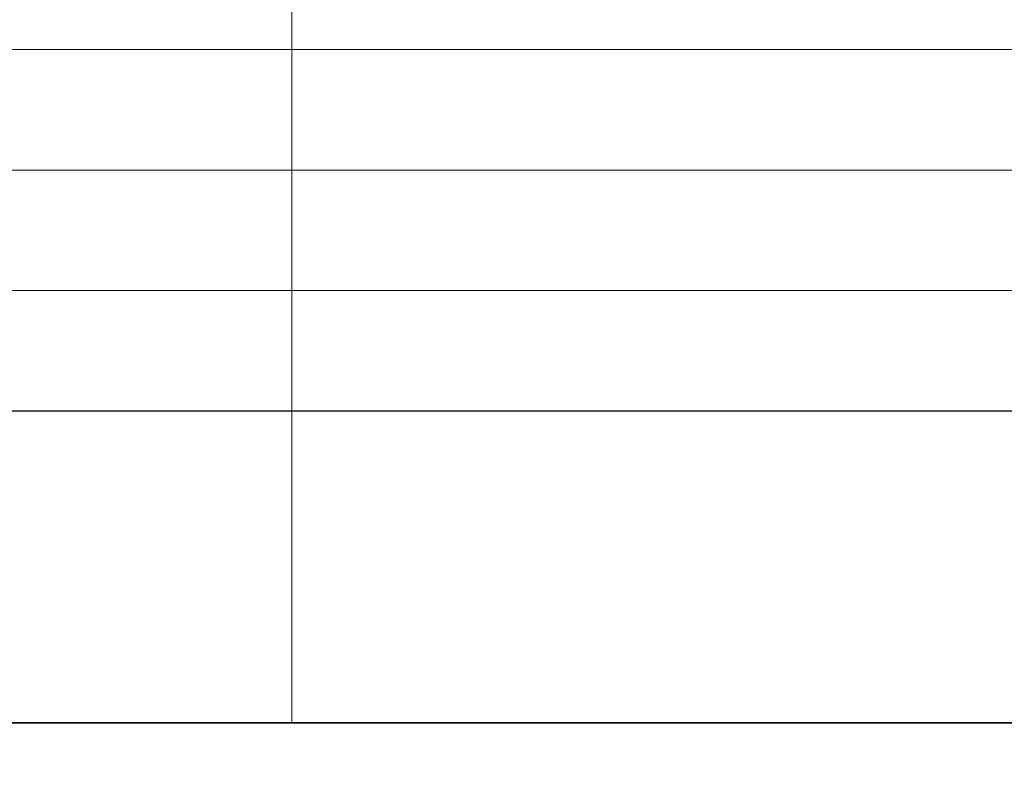
# Model space of a CAD drawing. Units: millimetres. Extents: x -1177049 to -1125779, y 327643 to 345694.
# Drawn here: x -1170617 to -1169633, y 331483 to 332229 of the extents above; entities that cross this region are included whole.
import ezdxf

# ---------------------------------------------------------------- set-up
doc = ezdxf.new("R2010")
doc.units = ezdxf.units.MM
doc.layers.add('900-Drawing-Sheet-General', color=7, linetype='Continuous')
doc.styles.add('Gill Sans', font='GSA_WG__.TTF', dxfattribs={"height": 48})
doc.styles.add('Gill Sans Light', font='GSA_WG_L.TTF')

# ---------------------------------------------------------------- blocks, each defined once
blk = doc.blocks.new('A$C122F1AA3')
at = {"layer": '900-Drawing-Sheet-General'}
blk.add_lwpolyline([(-5171.7, 498.7), (-20000, 500), (-20000, 14350), (-500, 14350), (-500, 1972.4), (-5171.7, 1972.4), (-5171.7, 498.7)], dxfattribs=at)
blk = doc.blocks.new('*T11')
at = {"layer": '900-Drawing-Sheet-General', "color": 7, "lineweight": -2}
for p, q in [((0, 0), (3600, 0)), ((0, 0), (0, -1050.3)), ((3600, 0), (3600, -1050.3))]:
    blk.add_line(p, q, dxfattribs=at)
at = {"layer": '900-Drawing-Sheet-General', "lineweight": -2}
for p, q in [((0, -1050.3), (3600, -1050.3)), ((0, -1050.3), (0, -1361.96)), ((3600, -1050.3), (3600, -1361.96)), ((0, -1361.96), (3600, -1361.96))]:
    blk.add_line(p, q, dxfattribs=at)
at = {"layer": 'Defpoints', "color": 8, "linetype": 'ByBlock', "lineweight": 0}
for p, q in [((2103.87, 0), (2103.87, -1361.96)), ((0, -120.04), (3600, -120.04)), ((0, -267.32), (2103.87, -267.32)), ((0, -414.63), (2103.87, -414.63)), ((0, -561.32), (3600, -561.32)), ((0, -689.34), (3600, -689.34)), ((0, -809.9), (3600, -809.9)), ((0, -929.92), (3600, -929.92))]:
    blk.add_line(p, q, dxfattribs=at)
at = {"layer": '900-Drawing-Sheet-General', "insert": (28, -60.02), "char_height": 48, "width": 2047.8737, "attachment_point": 4, "style": 'Gill Sans'}
blk.add_mtext('Progetto', dxfattribs=at)
at = {"layer": '900-Drawing-Sheet-General', "color": 132, "width": 2047.8737, "attachment_point": 4, "style": 'Gill Sans'}
for s, insert, char_height in [('Allura XPer FD 10 F', (28, -193.68), 68), ('Presidio', (28, -340.98), 68), ('Città', (28, -487.97), 54)]:
    blk.add_mtext(s, dxfattribs=dict(at, insert=insert, char_height=char_height))
at = {"layer": '900-Drawing-Sheet-General', "color": 0, "insert": (2131.87, -148.04), "char_height": 54, "width": 1440.1263, "attachment_point": 1, "style": 'Gill Sans'}
blk.add_mtext('{\\fGill Sans Alt One WGL Light|b0|i0|c0|p34;Struttura ancoraggio a soffitto pensile monitors (massimo 6) - Pianta}', dxfattribs=at)
at = {"layer": '900-Drawing-Sheet-General', "color": 2, "insert": (28, -625.33), "char_height": 54, "width": 2047.8737, "attachment_point": 4, "style": 'Gill Sans'}
blk.add_mtext('{\\C256;Sala}', dxfattribs=at)
at = {"layer": '900-Drawing-Sheet-General', "color": 7, "char_height": 48, "width": 2047.8737, "attachment_point": 4}
for s, insert, style in [('{\\fGill Sans Alt One WGL|b0|i0|c0|p34;Opportunità:}', (28, -749.62), 'Gill Sans Light'), ('Commessa:', (28, -869.91), 'Gill Sans'), ('{\\C256;Contatti Philips:}', (28, -990.11), 'Gill Sans')]:
    blk.add_mtext(s, dxfattribs=dict(at, insert=insert, style=style))

msp = doc.modelspace()

# ---------------------------------------------------------------- block references
msp.add_blockref('*T11', (-1172448.98715, 332888.28511))
at = {"layer": '900-Drawing-Sheet-General', "color": 7, "xscale": 0.4, "yscale": 0.4, "zscale": 0.4}
msp.add_blockref('A$C122F1AA3', (-1168648.98714, 330737.42926), dxfattribs=at)

doc.saveas('drawing.dxf')
